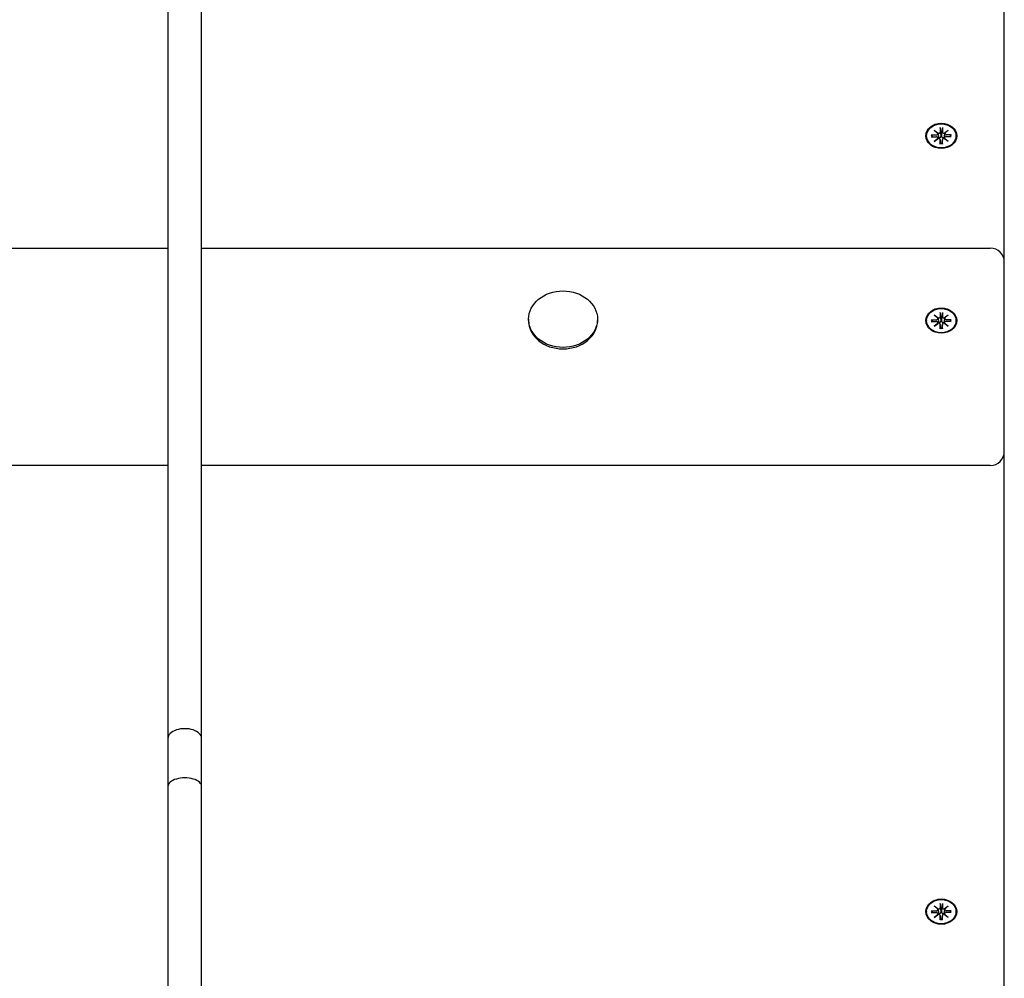
# Model space of a CAD drawing. Extents: x 29836 to 38538, y -5566 to 2816.
# Drawn here: x 33304 to 33655, y 607 to 949 of the extents above; entities that cross this region are included whole.
import ezdxf

# ---------------------------------------------------------------- set-up
doc = ezdxf.new("R2010")
doc.units = 0
doc.header["$LTSCALE"] = 30
doc.header["$MEASUREMENT"] = 0
doc.layers.get('0').update_dxf_attribs({"linetype": 'CONTINUOUS'})

msp = doc.modelspace()

# ---------------------------------------------------------------- linework, layer by layer
for p, q in [((33356.69, 1272.04), (33356.69, 692.96)), ((33368.69, 692.96), (33368.69, 1272.04)), ((33655.19, 862.9), (33655.19, 1210.62)), ((33632.3, 910.88), (33632.3, 909.35)), ((33632.3, 910.72), (33632.47, 908.87)), ((33632.91, 908.87), (33633.08, 910.72)), ((33633.09, 910.88), (33633.08, 909.35)), ((33627.44, 907.95), (33627.44, 907.81)), ((33629.11, 908.27), (33630.98, 908.27)), ((33629.11, 907.63), (33630.98, 907.63)), ((33629.7, 907.63), (33629.25, 908.22)), ((33630.21, 909.98), (33631.63, 908.91)), ((33630.21, 909.98), (33631.45, 908.9)), ((33631.51, 908.82), (33630.21, 909.98)), ((33630.21, 905.92), (33631.51, 907.08)), ((33631.63, 906.98), (33630.21, 905.92)), ((33630.21, 905.92), (33631.45, 906.86)), ((33631.52, 908.77), (33631.67, 907.84)), ((33631.52, 907.24), (33631.57, 906.95)), ((33632.47, 908.87), (33632.51, 907.97)), ((33632.87, 907.97), (33632.91, 908.87)), ((33633.86, 908.77), (33633.71, 907.84)), ((33633.76, 908.91), (33635.17, 909.98)), ((33635.17, 905.92), (33633.76, 906.98)), ((33633.86, 907.24), (33633.81, 906.95)), ((33635.17, 909.98), (33633.87, 908.82)), ((33633.87, 907.08), (33635.17, 905.92)), ((33635.17, 909.98), (33633.93, 908.9)), ((33635.17, 905.92), (33633.93, 906.86)), ((33636.27, 908.27), (33634.4, 908.27)), ((33636.27, 907.63), (33634.4, 907.63)), ((33636.13, 908.22), (33635.68, 907.63)), ((33637.94, 907.95), (33637.94, 907.81)), ((33632.3, 906.61), (33632.51, 905.22)), ((33632.3, 905.02), (33632.3, 906.55)), ((33632.51, 905.17), (33632.5, 905.07)), ((33633.09, 906.61), (33632.87, 905.22)), ((33632.88, 905.07), (33632.87, 905.17)), ((33633.09, 905.02), (33633.08, 906.55)), ((33075.19, 867.9), (33356.69, 867.9)), ((33368.69, 867.9), (33650.19, 867.9)), ((33655.19, 815.39), (33655.19, 862.9)), ((33630.21, 844.05), (33631.63, 842.98)), ((33630.21, 844.05), (33631.45, 842.96)), ((33631.51, 842.89), (33630.21, 844.05)), ((33632.3, 844.95), (33632.3, 843.41)), ((33632.3, 844.78), (33632.47, 842.93)), ((33632.91, 842.93), (33633.08, 844.78)), ((33633.09, 844.95), (33633.08, 843.41)), ((33633.76, 842.98), (33635.17, 844.05)), ((33635.17, 844.05), (33633.87, 842.89)), ((33635.17, 844.05), (33633.93, 842.96)), ((33485.37, 842.53), (33485.37, 842.01)), ((33510.02, 842.53), (33510.02, 842.01)), ((33627.44, 842.01), (33627.44, 841.87)), ((33629.11, 842.34), (33630.98, 842.34)), ((33629.11, 841.69), (33630.98, 841.69)), ((33629.7, 841.69), (33629.25, 842.28)), ((33630.21, 839.98), (33631.51, 841.14)), ((33631.63, 841.05), (33630.21, 839.98)), ((33630.21, 839.98), (33631.45, 840.92)), ((33631.52, 842.84), (33631.67, 841.9)), ((33631.52, 841.3), (33631.57, 841.01)), ((33632.3, 840.67), (33632.51, 839.28)), ((33632.3, 839.08), (33632.3, 840.62)), ((33632.47, 842.93), (33632.51, 842.03)), ((33632.87, 842.03), (33632.91, 842.93)), ((33633.09, 840.67), (33632.87, 839.28)), ((33633.09, 839.08), (33633.08, 840.62)), ((33633.86, 842.84), (33633.71, 841.9)), ((33635.17, 839.98), (33633.76, 841.05)), ((33633.86, 841.3), (33633.81, 841.01)), ((33633.87, 841.14), (33635.17, 839.98)), ((33635.17, 839.98), (33633.93, 840.92)), ((33636.27, 842.34), (33634.4, 842.34)), ((33636.27, 841.69), (33634.4, 841.69)), ((33636.13, 842.28), (33635.68, 841.69)), ((33637.94, 842.01), (33637.94, 841.87)), ((33632.51, 839.23), (33632.5, 839.14)), ((33632.88, 839.14), (33632.87, 839.23)), ((33655.19, 795.32), (33655.19, 815.39)), ((33655.19, 553.26), (33655.19, 795.32)), ((33356.69, 790.32), (33075.19, 790.32)), ((33650.19, 790.32), (33368.69, 790.32)), ((33356.69, 692.96), (33356.69, 675.7)), ((33368.69, 675.7), (33368.69, 692.96)), ((33356.69, 675.7), (33356.69, 115.02)), ((33368.69, 115.02), (33368.69, 675.7)), ((33630.21, 633.11), (33631.63, 632.04)), ((33630.21, 633.11), (33631.45, 632.02)), ((33631.51, 631.95), (33630.21, 633.11)), ((33632.3, 634.01), (33632.3, 632.47)), ((33632.3, 633.84), (33632.47, 631.99)), ((33632.91, 631.99), (33633.08, 633.84)), ((33633.09, 634.01), (33633.08, 632.47)), ((33633.76, 632.04), (33635.17, 633.11)), ((33635.17, 633.11), (33633.87, 631.95)), ((33635.17, 633.11), (33633.93, 632.02)), ((33627.44, 631.08), (33627.44, 630.93)), ((33629.11, 631.4), (33630.98, 631.4)), ((33629.11, 630.75), (33630.98, 630.76)), ((33629.7, 630.75), (33629.25, 631.34)), ((33630.21, 629.05), (33631.51, 630.2)), ((33631.63, 630.11), (33630.21, 629.05)), ((33630.21, 629.05), (33631.45, 629.98)), ((33631.52, 631.9), (33631.67, 630.96)), ((33631.52, 630.36), (33631.57, 630.07)), ((33632.3, 629.73), (33632.51, 628.35)), ((33632.3, 628.14), (33632.3, 629.68)), ((33632.47, 631.99), (33632.51, 631.09)), ((33632.87, 631.09), (33632.91, 631.99)), ((33633.09, 629.73), (33632.87, 628.35)), ((33633.09, 628.14), (33633.08, 629.68)), ((33633.86, 631.9), (33633.71, 630.96)), ((33635.17, 629.05), (33633.76, 630.11)), ((33633.86, 630.36), (33633.81, 630.07)), ((33633.87, 630.2), (33635.17, 629.05)), ((33635.17, 629.05), (33633.93, 629.98)), ((33636.27, 631.4), (33634.4, 631.4)), ((33636.27, 630.75), (33634.4, 630.76)), ((33636.13, 631.34), (33635.68, 630.75)), ((33637.94, 631.08), (33637.94, 630.93)), ((33632.51, 628.3), (33632.5, 628.2)), ((33632.88, 628.2), (33632.87, 628.3))]:
    msp.add_line(p, q)
at = {"flags": 128}
for points in [[(33632.3, 910.72), (33632.3, 910.72), (33632.3, 910.73), (33632.3, 910.74), (33632.3, 910.74), (33632.3, 910.75), (33632.3, 910.76), (33632.3, 910.76), (33632.3, 910.77), (33632.3, 910.78), (33632.3, 910.79), (33632.3, 910.79), (33632.3, 910.8), (33632.3, 910.81), (33632.3, 910.82), (33632.3, 910.82), (33632.3, 910.83), (33632.3, 910.84), (33632.3, 910.84), (33632.3, 910.85), (33632.3, 910.86), (33632.3, 910.86), (33632.3, 910.87), (33632.3, 910.88), (33632.3, 910.88)], [(33633.09, 910.88), (33633.09, 910.88), (33633.09, 910.87), (33633.09, 910.86), (33633.09, 910.86), (33633.09, 910.85), (33633.09, 910.84), (33633.09, 910.84), (33633.08, 910.83), (33633.08, 910.82), (33633.08, 910.82), (33633.08, 910.81), (33633.08, 910.8), (33633.08, 910.79), (33633.08, 910.79), (33633.08, 910.78), (33633.08, 910.77), (33633.08, 910.76), (33633.08, 910.76), (33633.08, 910.75), (33633.08, 910.74), (33633.08, 910.74), (33633.08, 910.73), (33633.08, 910.72), (33633.08, 910.72)], [(33629.11, 908.27), (33629.12, 908.27), (33629.12, 908.27), (33629.13, 908.27), (33629.14, 908.27), (33629.15, 908.27), (33629.15, 908.27), (33629.16, 908.27), (33629.17, 908.27), (33629.17, 908.26), (33629.18, 908.26), (33629.19, 908.26), (33629.19, 908.26), (33629.2, 908.25), (33629.2, 908.25), (33629.21, 908.25), (33629.22, 908.25), (33629.22, 908.24), (33629.23, 908.24), (33629.23, 908.24), (33629.24, 908.23), (33629.24, 908.23), (33629.24, 908.22), (33629.25, 908.22), (33629.25, 908.22)], [(33631.67, 907.84), (33631.67, 907.81), (33631.68, 907.79), (33631.68, 907.76), (33631.68, 907.74), (33631.69, 907.71), (33631.69, 907.69), (33631.69, 907.66), (33631.7, 907.63), (33631.7, 907.61), (33631.71, 907.58), (33631.71, 907.56), (33631.71, 907.53), (33631.72, 907.5), (33631.72, 907.48), (33631.72, 907.45), (33631.73, 907.43), (33631.73, 907.4), (33631.74, 907.37), (33631.74, 907.35), (33631.74, 907.32), (33631.75, 907.29), (33631.75, 907.27), (33631.75, 907.24), (33631.76, 907.21)], [(33631.76, 907.21), (33631.76, 907.2), (33631.76, 907.19), (33631.76, 907.18), (33631.76, 907.18), (33631.76, 907.17), (33631.76, 907.16), (33631.76, 907.15), (33631.76, 907.14), (33631.76, 907.13), (33631.75, 907.12), (33631.75, 907.11), (33631.75, 907.1), (33631.75, 907.09), (33631.75, 907.08), (33631.75, 907.08), (33631.75, 907.07), (33631.75, 907.06), (33631.74, 907.05), (33631.74, 907.04), (33631.74, 907.03), (33631.74, 907.02), (33631.74, 907.01), (33631.73, 907.01), (33631.73, 907)], [(33632.51, 907.97), (33632.51, 907.92), (33632.51, 907.86), (33632.5, 907.81), (33632.49, 907.75), (33632.48, 907.7), (33632.47, 907.65), (33632.45, 907.6), (33632.43, 907.55), (33632.41, 907.51), (33632.38, 907.46), (33632.35, 907.42), (33632.32, 907.38), (33632.28, 907.34), (33632.24, 907.3), (33632.2, 907.27), (33632.15, 907.25), (33632.11, 907.23), (33632.06, 907.21), (33632.01, 907.2), (33631.96, 907.19), (33631.91, 907.19), (33631.86, 907.19), (33631.81, 907.2), (33631.76, 907.21)], [(33633.62, 907.21), (33633.57, 907.2), (33633.52, 907.19), (33633.47, 907.19), (33633.42, 907.19), (33633.37, 907.2), (33633.32, 907.21), (33633.27, 907.23), (33633.23, 907.25), (33633.18, 907.27), (33633.14, 907.3), (33633.1, 907.34), (33633.06, 907.38), (33633.03, 907.42), (33633, 907.46), (33632.97, 907.51), (33632.95, 907.55), (33632.93, 907.6), (33632.91, 907.65), (33632.9, 907.7), (33632.89, 907.75), (33632.88, 907.81), (33632.87, 907.86), (33632.87, 907.92), (33632.87, 907.97)], [(33633.71, 907.84), (33633.71, 907.81), (33633.71, 907.79), (33633.7, 907.76), (33633.7, 907.74), (33633.69, 907.71), (33633.69, 907.69), (33633.69, 907.66), (33633.68, 907.63), (33633.68, 907.61), (33633.68, 907.58), (33633.67, 907.56), (33633.67, 907.53), (33633.66, 907.5), (33633.66, 907.48), (33633.66, 907.45), (33633.65, 907.43), (33633.65, 907.4), (33633.65, 907.37), (33633.64, 907.35), (33633.64, 907.32), (33633.63, 907.29), (33633.63, 907.27), (33633.63, 907.24), (33633.62, 907.21)], [(33633.65, 907), (33633.65, 907.01), (33633.64, 907.01), (33633.64, 907.02), (33633.64, 907.03), (33633.64, 907.04), (33633.64, 907.05), (33633.64, 907.06), (33633.63, 907.07), (33633.63, 907.08), (33633.63, 907.08), (33633.63, 907.09), (33633.63, 907.1), (33633.63, 907.11), (33633.63, 907.12), (33633.63, 907.13), (33633.62, 907.14), (33633.62, 907.15), (33633.62, 907.16), (33633.62, 907.17), (33633.62, 907.18), (33633.62, 907.18), (33633.62, 907.19), (33633.62, 907.2), (33633.62, 907.21)], [(33636.13, 908.22), (33636.13, 908.22), (33636.14, 908.22), (33636.14, 908.23), (33636.15, 908.23), (33636.15, 908.24), (33636.16, 908.24), (33636.16, 908.24), (33636.17, 908.25), (33636.17, 908.25), (33636.18, 908.25), (33636.18, 908.25), (33636.19, 908.26), (33636.2, 908.26), (33636.2, 908.26), (33636.21, 908.26), (33636.21, 908.27), (33636.22, 908.27), (33636.23, 908.27), (33636.24, 908.27), (33636.24, 908.27), (33636.25, 908.27), (33636.26, 908.27), (33636.26, 908.27), (33636.27, 908.27)], [(33632.3, 905.02), (33632.3, 905.02), (33632.3, 905.03), (33632.3, 905.03), (33632.3, 905.03), (33632.3, 905.04), (33632.3, 905.04), (33632.3, 905.05), (33632.3, 905.05), (33632.3, 905.06), (33632.3, 905.06), (33632.3, 905.06), (33632.3, 905.07), (33632.3, 905.07), (33632.3, 905.07), (33632.3, 905.07), (33632.3, 905.08), (33632.3, 905.08), (33632.3, 905.08), (33632.3, 905.08), (33632.3, 905.08), (33632.3, 905.08), (33632.3, 905.08), (33632.3, 905.08), (33632.3, 905.08)], [(33633.08, 905.08), (33632.69, 905.07), (33632.3, 905.08)], [(33632.51, 905.22), (33632.51, 905.22), (33632.51, 905.21), (33632.51, 905.21), (33632.51, 905.21), (33632.51, 905.21), (33632.51, 905.21), (33632.51, 905.2), (33632.51, 905.2), (33632.51, 905.2), (33632.51, 905.2), (33632.51, 905.2), (33632.51, 905.19), (33632.51, 905.19), (33632.51, 905.19), (33632.51, 905.19), (33632.51, 905.19), (33632.51, 905.18), (33632.51, 905.18), (33632.51, 905.18), (33632.51, 905.18), (33632.51, 905.18), (33632.51, 905.17), (33632.51, 905.17), (33632.51, 905.17)], [(33632.87, 905.17), (33632.87, 905.17), (33632.87, 905.17), (33632.87, 905.18), (33632.87, 905.18), (33632.87, 905.18), (33632.87, 905.18), (33632.87, 905.18), (33632.87, 905.19), (33632.87, 905.19), (33632.87, 905.19), (33632.87, 905.19), (33632.87, 905.19), (33632.87, 905.2), (33632.87, 905.2), (33632.87, 905.2), (33632.87, 905.2), (33632.87, 905.2), (33632.87, 905.21), (33632.87, 905.21), (33632.87, 905.21), (33632.87, 905.21), (33632.87, 905.21), (33632.87, 905.22), (33632.87, 905.22)], [(33633.08, 905.08), (33633.08, 905.08), (33633.08, 905.08), (33633.08, 905.08), (33633.08, 905.08), (33633.08, 905.08), (33633.08, 905.08), (33633.08, 905.08), (33633.08, 905.08), (33633.08, 905.07), (33633.08, 905.07), (33633.08, 905.07), (33633.08, 905.07), (33633.08, 905.06), (33633.08, 905.06), (33633.08, 905.06), (33633.09, 905.05), (33633.09, 905.05), (33633.09, 905.04), (33633.09, 905.04), (33633.09, 905.03), (33633.09, 905.03), (33633.09, 905.03), (33633.09, 905.02), (33633.09, 905.02)], [(33632.3, 844.78), (33632.3, 844.79), (33632.3, 844.8), (33632.3, 844.8), (33632.3, 844.81), (33632.3, 844.82), (33632.3, 844.82), (33632.3, 844.83), (33632.3, 844.84), (33632.3, 844.84), (33632.3, 844.85), (33632.3, 844.86), (33632.3, 844.87), (33632.3, 844.87), (33632.3, 844.88), (33632.3, 844.89), (33632.3, 844.9), (33632.3, 844.9), (33632.3, 844.91), (33632.3, 844.92), (33632.3, 844.92), (33632.3, 844.93), (33632.3, 844.94), (33632.3, 844.94), (33632.3, 844.95)], [(33633.09, 844.95), (33633.09, 844.94), (33633.09, 844.94), (33633.09, 844.93), (33633.09, 844.92), (33633.09, 844.92), (33633.09, 844.91), (33633.09, 844.9), (33633.08, 844.9), (33633.08, 844.89), (33633.08, 844.88), (33633.08, 844.87), (33633.08, 844.87), (33633.08, 844.86), (33633.08, 844.85), (33633.08, 844.84), (33633.08, 844.84), (33633.08, 844.83), (33633.08, 844.82), (33633.08, 844.82), (33633.08, 844.81), (33633.08, 844.8), (33633.08, 844.8), (33633.08, 844.79), (33633.08, 844.78)], [(33629.11, 842.34), (33629.12, 842.34), (33629.12, 842.34), (33629.13, 842.34), (33629.14, 842.34), (33629.15, 842.34), (33629.15, 842.33), (33629.16, 842.33), (33629.17, 842.33), (33629.17, 842.33), (33629.18, 842.33), (33629.19, 842.33), (33629.19, 842.32), (33629.2, 842.32), (33629.2, 842.32), (33629.21, 842.31), (33629.22, 842.31), (33629.22, 842.31), (33629.23, 842.31), (33629.23, 842.3), (33629.24, 842.3), (33629.24, 842.29), (33629.24, 842.29), (33629.25, 842.29), (33629.25, 842.28)], [(33631.67, 841.9), (33631.67, 841.88), (33631.68, 841.85), (33631.68, 841.83), (33631.68, 841.8), (33631.69, 841.78), (33631.69, 841.75), (33631.69, 841.73), (33631.7, 841.7), (33631.7, 841.67), (33631.71, 841.65), (33631.71, 841.62), (33631.71, 841.6), (33631.72, 841.57), (33631.72, 841.54), (33631.72, 841.52), (33631.73, 841.49), (33631.73, 841.46), (33631.74, 841.44), (33631.74, 841.41), (33631.74, 841.38), (33631.75, 841.36), (33631.75, 841.33), (33631.75, 841.3), (33631.76, 841.28)], [(33631.76, 841.28), (33631.76, 841.27), (33631.76, 841.26), (33631.76, 841.25), (33631.76, 841.24), (33631.76, 841.23), (33631.76, 841.22), (33631.76, 841.21), (33631.76, 841.2), (33631.76, 841.2), (33631.75, 841.19), (33631.75, 841.18), (33631.75, 841.17), (33631.75, 841.16), (33631.75, 841.15), (33631.75, 841.14), (33631.75, 841.13), (33631.75, 841.12), (33631.74, 841.11), (33631.74, 841.11), (33631.74, 841.1), (33631.74, 841.09), (33631.74, 841.08), (33631.73, 841.07), (33631.73, 841.06)], [(33632.51, 842.03), (33632.51, 841.98), (33632.51, 841.93), (33632.5, 841.87), (33632.49, 841.82), (33632.48, 841.77), (33632.47, 841.72), (33632.45, 841.67), (33632.43, 841.62), (33632.41, 841.57), (33632.38, 841.53), (33632.35, 841.48), (33632.32, 841.44), (33632.28, 841.4), (33632.24, 841.37), (33632.2, 841.34), (33632.15, 841.32), (33632.11, 841.29), (33632.06, 841.28), (33632.01, 841.27), (33631.96, 841.26), (33631.91, 841.26), (33631.86, 841.26), (33631.81, 841.27), (33631.76, 841.28)], [(33633.62, 841.28), (33633.57, 841.27), (33633.52, 841.26), (33633.47, 841.26), (33633.42, 841.26), (33633.37, 841.27), (33633.32, 841.28), (33633.27, 841.29), (33633.23, 841.32), (33633.18, 841.34), (33633.14, 841.37), (33633.1, 841.4), (33633.06, 841.44), (33633.03, 841.48), (33633, 841.53), (33632.97, 841.57), (33632.95, 841.62), (33632.93, 841.67), (33632.91, 841.72), (33632.9, 841.77), (33632.89, 841.82), (33632.88, 841.87), (33632.87, 841.93), (33632.87, 841.98), (33632.87, 842.03)], [(33633.71, 841.9), (33633.71, 841.88), (33633.71, 841.85), (33633.7, 841.83), (33633.7, 841.8), (33633.69, 841.78), (33633.69, 841.75), (33633.69, 841.73), (33633.68, 841.7), (33633.68, 841.67), (33633.68, 841.65), (33633.67, 841.62), (33633.67, 841.6), (33633.66, 841.57), (33633.66, 841.54), (33633.66, 841.52), (33633.65, 841.49), (33633.65, 841.46), (33633.65, 841.44), (33633.64, 841.41), (33633.64, 841.38), (33633.63, 841.36), (33633.63, 841.33), (33633.63, 841.3), (33633.62, 841.28)], [(33633.65, 841.06), (33633.65, 841.07), (33633.64, 841.08), (33633.64, 841.09), (33633.64, 841.1), (33633.64, 841.11), (33633.64, 841.11), (33633.64, 841.12), (33633.63, 841.13), (33633.63, 841.14), (33633.63, 841.15), (33633.63, 841.16), (33633.63, 841.17), (33633.63, 841.18), (33633.63, 841.19), (33633.63, 841.2), (33633.62, 841.2), (33633.62, 841.21), (33633.62, 841.22), (33633.62, 841.23), (33633.62, 841.24), (33633.62, 841.25), (33633.62, 841.26), (33633.62, 841.27), (33633.62, 841.28)], [(33636.13, 842.28), (33636.13, 842.29), (33636.14, 842.29), (33636.14, 842.29), (33636.15, 842.3), (33636.15, 842.3), (33636.16, 842.31), (33636.16, 842.31), (33636.17, 842.31), (33636.17, 842.31), (33636.18, 842.32), (33636.18, 842.32), (33636.19, 842.32), (33636.2, 842.33), (33636.2, 842.33), (33636.21, 842.33), (33636.21, 842.33), (33636.22, 842.33), (33636.23, 842.33), (33636.24, 842.34), (33636.24, 842.34), (33636.25, 842.34), (33636.26, 842.34), (33636.26, 842.34), (33636.27, 842.34)], [(33632.3, 839.08), (33632.3, 839.09), (33632.3, 839.09), (33632.3, 839.1), (33632.3, 839.1), (33632.3, 839.11), (33632.3, 839.11), (33632.3, 839.11), (33632.3, 839.12), (33632.3, 839.12), (33632.3, 839.12), (33632.3, 839.13), (33632.3, 839.13), (33632.3, 839.13), (33632.3, 839.14), (33632.3, 839.14), (33632.3, 839.14), (33632.3, 839.14), (33632.3, 839.14), (33632.3, 839.15), (33632.3, 839.15), (33632.3, 839.15), (33632.3, 839.15), (33632.3, 839.15), (33632.3, 839.15)], [(33633.08, 839.15), (33632.69, 839.13), (33632.3, 839.15)], [(33632.51, 839.28), (33632.51, 839.28), (33632.51, 839.28), (33632.51, 839.28), (33632.51, 839.28), (33632.51, 839.27), (33632.51, 839.27), (33632.51, 839.27), (33632.51, 839.27), (33632.51, 839.27), (33632.51, 839.26), (33632.51, 839.26), (33632.51, 839.26), (33632.51, 839.26), (33632.51, 839.26), (33632.51, 839.25), (33632.51, 839.25), (33632.51, 839.25), (33632.51, 839.25), (33632.51, 839.25), (33632.51, 839.24), (33632.51, 839.24), (33632.51, 839.24), (33632.51, 839.24), (33632.51, 839.23)], [(33632.87, 839.23), (33632.87, 839.24), (33632.87, 839.24), (33632.87, 839.24), (33632.87, 839.24), (33632.87, 839.25), (33632.87, 839.25), (33632.87, 839.25), (33632.87, 839.25), (33632.87, 839.25), (33632.87, 839.26), (33632.87, 839.26), (33632.87, 839.26), (33632.87, 839.26), (33632.87, 839.26), (33632.87, 839.27), (33632.87, 839.27), (33632.87, 839.27), (33632.87, 839.27), (33632.87, 839.27), (33632.87, 839.28), (33632.87, 839.28), (33632.87, 839.28), (33632.87, 839.28), (33632.87, 839.28)], [(33633.08, 839.15), (33633.08, 839.15), (33633.08, 839.15), (33633.08, 839.15), (33633.08, 839.15), (33633.08, 839.15), (33633.08, 839.14), (33633.08, 839.14), (33633.08, 839.14), (33633.08, 839.14), (33633.08, 839.14), (33633.08, 839.13), (33633.08, 839.13), (33633.08, 839.13), (33633.08, 839.12), (33633.08, 839.12), (33633.09, 839.12), (33633.09, 839.11), (33633.09, 839.11), (33633.09, 839.11), (33633.09, 839.1), (33633.09, 839.1), (33633.09, 839.09), (33633.09, 839.09), (33633.09, 839.08)], [(33368.69, 692.96), (33368.63, 693.41), (33368.48, 693.84), (33368.23, 694.26), (33367.88, 694.67), (33367.45, 695.04), (33366.93, 695.38), (33366.34, 695.67), (33365.69, 695.92), (33364.98, 696.12), (33364.24, 696.27), (33363.47, 696.35), (33362.69, 696.38), (33361.9, 696.35), (33361.13, 696.27), (33360.39, 696.12), (33359.69, 695.92), (33359.03, 695.67), (33358.44, 695.38), (33357.93, 695.04), (33357.49, 694.67), (33357.14, 694.26), (33356.89, 693.84), (33356.74, 693.41), (33356.69, 692.96)], [(33632.3, 633.84), (33632.3, 633.85), (33632.3, 633.86), (33632.3, 633.86), (33632.3, 633.87), (33632.3, 633.88), (33632.3, 633.88), (33632.3, 633.89), (33632.3, 633.9), (33632.3, 633.91), (33632.3, 633.91), (33632.3, 633.92), (33632.3, 633.93), (33632.3, 633.93), (33632.3, 633.94), (33632.3, 633.95), (33632.3, 633.96), (33632.3, 633.96), (33632.3, 633.97), (33632.3, 633.98), (33632.3, 633.98), (33632.3, 633.99), (33632.3, 634), (33632.3, 634), (33632.3, 634.01)], [(33633.09, 634.01), (33633.09, 634), (33633.09, 634), (33633.09, 633.99), (33633.09, 633.98), (33633.09, 633.98), (33633.09, 633.97), (33633.09, 633.96), (33633.08, 633.96), (33633.08, 633.95), (33633.08, 633.94), (33633.08, 633.93), (33633.08, 633.93), (33633.08, 633.92), (33633.08, 633.91), (33633.08, 633.91), (33633.08, 633.9), (33633.08, 633.89), (33633.08, 633.88), (33633.08, 633.88), (33633.08, 633.87), (33633.08, 633.86), (33633.08, 633.86), (33633.08, 633.85), (33633.08, 633.84)], [(33629.11, 631.4), (33629.12, 631.4), (33629.12, 631.4), (33629.13, 631.4), (33629.14, 631.4), (33629.15, 631.4), (33629.15, 631.4), (33629.16, 631.39), (33629.17, 631.39), (33629.17, 631.39), (33629.18, 631.39), (33629.19, 631.39), (33629.19, 631.38), (33629.2, 631.38), (33629.2, 631.38), (33629.21, 631.38), (33629.22, 631.37), (33629.22, 631.37), (33629.23, 631.37), (33629.23, 631.36), (33629.24, 631.36), (33629.24, 631.35), (33629.24, 631.35), (33629.25, 631.35), (33629.25, 631.34)], [(33631.67, 630.96), (33631.67, 630.94), (33631.68, 630.91), (33631.68, 630.89), (33631.68, 630.86), (33631.69, 630.84), (33631.69, 630.81), (33631.69, 630.79), (33631.7, 630.76), (33631.7, 630.73), (33631.71, 630.71), (33631.71, 630.68), (33631.71, 630.66), (33631.72, 630.63), (33631.72, 630.6), (33631.72, 630.58), (33631.73, 630.55), (33631.73, 630.53), (33631.74, 630.5), (33631.74, 630.47), (33631.74, 630.45), (33631.75, 630.42), (33631.75, 630.39), (33631.75, 630.36), (33631.76, 630.34)], [(33631.76, 630.34), (33631.76, 630.33), (33631.76, 630.32), (33631.76, 630.31), (33631.76, 630.3), (33631.76, 630.29), (33631.76, 630.28), (33631.76, 630.27), (33631.76, 630.27), (33631.76, 630.26), (33631.75, 630.25), (33631.75, 630.24), (33631.75, 630.23), (33631.75, 630.22), (33631.75, 630.21), (33631.75, 630.2), (33631.75, 630.19), (33631.75, 630.18), (33631.74, 630.18), (33631.74, 630.17), (33631.74, 630.16), (33631.74, 630.15), (33631.74, 630.14), (33631.73, 630.13), (33631.73, 630.12)], [(33632.51, 631.09), (33632.51, 631.04), (33632.51, 630.99), (33632.5, 630.93), (33632.49, 630.88), (33632.48, 630.83), (33632.47, 630.78), (33632.45, 630.73), (33632.43, 630.68), (33632.41, 630.63), (33632.38, 630.59), (33632.35, 630.55), (33632.32, 630.5), (33632.28, 630.47), (33632.24, 630.43), (33632.2, 630.4), (33632.15, 630.38), (33632.11, 630.36), (33632.06, 630.34), (33632.01, 630.33), (33631.96, 630.32), (33631.91, 630.32), (33631.86, 630.32), (33631.81, 630.33), (33631.76, 630.34)], [(33633.62, 630.34), (33633.57, 630.33), (33633.52, 630.32), (33633.47, 630.32), (33633.42, 630.32), (33633.37, 630.33), (33633.32, 630.34), (33633.27, 630.36), (33633.23, 630.38), (33633.18, 630.4), (33633.14, 630.43), (33633.1, 630.47), (33633.06, 630.5), (33633.03, 630.55), (33633, 630.59), (33632.97, 630.63), (33632.95, 630.68), (33632.93, 630.73), (33632.91, 630.78), (33632.9, 630.83), (33632.89, 630.88), (33632.88, 630.93), (33632.87, 630.99), (33632.87, 631.04), (33632.87, 631.09)], [(33633.71, 630.96), (33633.71, 630.94), (33633.71, 630.91), (33633.7, 630.89), (33633.7, 630.86), (33633.69, 630.84), (33633.69, 630.81), (33633.69, 630.79), (33633.68, 630.76), (33633.68, 630.73), (33633.68, 630.71), (33633.67, 630.68), (33633.67, 630.66), (33633.66, 630.63), (33633.66, 630.6), (33633.66, 630.58), (33633.65, 630.55), (33633.65, 630.53), (33633.65, 630.5), (33633.64, 630.47), (33633.64, 630.45), (33633.63, 630.42), (33633.63, 630.39), (33633.63, 630.36), (33633.62, 630.34)], [(33633.65, 630.12), (33633.65, 630.13), (33633.64, 630.14), (33633.64, 630.15), (33633.64, 630.16), (33633.64, 630.17), (33633.64, 630.18), (33633.64, 630.18), (33633.63, 630.19), (33633.63, 630.2), (33633.63, 630.21), (33633.63, 630.22), (33633.63, 630.23), (33633.63, 630.24), (33633.63, 630.25), (33633.63, 630.26), (33633.62, 630.27), (33633.62, 630.27), (33633.62, 630.28), (33633.62, 630.29), (33633.62, 630.3), (33633.62, 630.31), (33633.62, 630.32), (33633.62, 630.33), (33633.62, 630.34)], [(33636.13, 631.34), (33636.13, 631.35), (33636.14, 631.35), (33636.14, 631.35), (33636.15, 631.36), (33636.15, 631.36), (33636.16, 631.37), (33636.16, 631.37), (33636.17, 631.37), (33636.17, 631.38), (33636.18, 631.38), (33636.18, 631.38), (33636.19, 631.38), (33636.2, 631.39), (33636.2, 631.39), (33636.21, 631.39), (33636.21, 631.39), (33636.22, 631.39), (33636.23, 631.4), (33636.24, 631.4), (33636.24, 631.4), (33636.25, 631.4), (33636.26, 631.4), (33636.26, 631.4), (33636.27, 631.4)], [(33632.3, 628.14), (33632.3, 628.15), (33632.3, 628.15), (33632.3, 628.16), (33632.3, 628.16), (33632.3, 628.17), (33632.3, 628.17), (33632.3, 628.17), (33632.3, 628.18), (33632.3, 628.18), (33632.3, 628.19), (33632.3, 628.19), (33632.3, 628.19), (33632.3, 628.19), (33632.3, 628.2), (33632.3, 628.2), (33632.3, 628.2), (33632.3, 628.2), (33632.3, 628.21), (33632.3, 628.21), (33632.3, 628.21), (33632.3, 628.21), (33632.3, 628.21), (33632.3, 628.21), (33632.3, 628.21)], [(33633.08, 628.21), (33632.69, 628.19), (33632.3, 628.21)], [(33632.51, 628.35), (33632.51, 628.34), (33632.51, 628.34), (33632.51, 628.34), (33632.51, 628.34), (33632.51, 628.33), (33632.51, 628.33), (33632.51, 628.33), (33632.51, 628.33), (33632.51, 628.33), (33632.51, 628.32), (33632.51, 628.32), (33632.51, 628.32), (33632.51, 628.32), (33632.51, 628.32), (33632.51, 628.31), (33632.51, 628.31), (33632.51, 628.31), (33632.51, 628.31), (33632.51, 628.31), (33632.51, 628.3), (33632.51, 628.3), (33632.51, 628.3), (33632.51, 628.3), (33632.51, 628.3)], [(33632.87, 628.3), (33632.87, 628.3), (33632.87, 628.3), (33632.87, 628.3), (33632.87, 628.3), (33632.87, 628.31), (33632.87, 628.31), (33632.87, 628.31), (33632.87, 628.31), (33632.87, 628.31), (33632.87, 628.32), (33632.87, 628.32), (33632.87, 628.32), (33632.87, 628.32), (33632.87, 628.32), (33632.87, 628.33), (33632.87, 628.33), (33632.87, 628.33), (33632.87, 628.33), (33632.87, 628.33), (33632.87, 628.34), (33632.87, 628.34), (33632.87, 628.34), (33632.87, 628.34), (33632.87, 628.35)], [(33633.08, 628.21), (33633.08, 628.21), (33633.08, 628.21), (33633.08, 628.21), (33633.08, 628.21), (33633.08, 628.21), (33633.08, 628.21), (33633.08, 628.2), (33633.08, 628.2), (33633.08, 628.2), (33633.08, 628.2), (33633.08, 628.19), (33633.08, 628.19), (33633.08, 628.19), (33633.08, 628.19), (33633.08, 628.18), (33633.09, 628.18), (33633.09, 628.17), (33633.09, 628.17), (33633.09, 628.17), (33633.09, 628.16), (33633.09, 628.16), (33633.09, 628.15), (33633.09, 628.15), (33633.09, 628.14)]]:
    msp.add_lwpolyline(points, dxfattribs=at)
for centre, start, end in [((33650.19, 862.9), 0, 90), ((33650.19, 795.32), 270, 0)]:
    msp.add_arc(centre, 5, start, end)
for centre, major_axis in [((33632.69, 907.95), (-5.5, 0)), ((33632.69, 907.95), (-5.25, 0)), ((33497.69, 842.53), (-12.32, 0)), ((33632.69, 842.01), (-5.5, 0)), ((33632.69, 842.01), (-5.25, 0)), ((33632.69, 631.08), (-5.5, 0)), ((33632.69, 631.08), (-5.25, 0))]:
    msp.add_ellipse(centre, major_axis=major_axis, ratio=0.819152)
for centre, major_axis, ratio, start_param, end_param in [((33630.98, 907.18), (0.53, -0.105), 0.837927, 0, 1.810838), ((33630.98, 908.72), (0.545, -0.001), 0.819154, 4.712389, 6.523227), ((33631.04, 909.16), (-0.222, -0.372), 0.956022, 0.985716, 1.387466), ((33631.7, 907), (-0.22, 0.382), 0.858342, 0.985716, 1.387466), ((33631.7, 909.7), (0.328, 0.772), 0.52531, 3.324923, 3.726673), ((33631.04, 907.54), (-0.356, 0.749), 0.522772, 3.324923, 3.726673), ((33631.75, 909.35), (0.518, -0.153), 0.837927, 4.712389, 6.523227), ((33631.75, 906.55), (0.545, -0.001), 0.819154, 0, 1.810838), ((33632.69, 906.81), (2.52, 0), 0.819152, 1.483445, 1.658148), ((33633.63, 909.35), (-0.545, 0.001), 0.819154, 0, 1.810838), ((33633.63, 906.55), (-0.518, 0.153), 0.837927, 4.712389, 6.523227), ((33633.68, 909.7), (0.328, -0.772), 0.52531, 5.698105, 6.099855), ((33634.4, 907.18), (-0.545, 0.001), 0.819154, 4.712389, 6.523227), ((33634.34, 907.54), (-0.356, -0.749), 0.522772, 5.698105, 6.099855), ((33634.4, 908.72), (-0.53, 0.105), 0.837927, 0, 1.810838), ((33634.34, 909.16), (0.222, -0.372), 0.956022, 4.895719, 5.29747), ((33633.68, 907), (0.22, 0.382), 0.858342, 4.895719, 5.29747), ((33497.69, 842.01), (12.32, 0), 0.819152, 3.141593, 6.283185), ((33630.98, 841.25), (0.53, -0.105), 0.837927, 0, 1.810838), ((33630.98, 842.78), (0.545, -0.001), 0.819154, 4.712389, 6.523227), ((33631.04, 843.22), (-0.222, -0.372), 0.956022, 0.985716, 1.387466), ((33631.7, 841.06), (-0.22, 0.382), 0.858342, 0.985716, 1.387466), ((33631.7, 843.77), (0.328, 0.772), 0.52531, 3.324923, 3.726673), ((33631.04, 841.61), (-0.356, 0.749), 0.522772, 3.324923, 3.726673), ((33631.75, 843.41), (0.518, -0.153), 0.837927, 4.712389, 6.523227), ((33631.75, 840.62), (0.545, -0.001), 0.819154, 0, 1.810838), ((33632.69, 840.88), (2.52, 0), 0.819152, 1.483445, 1.658148), ((33633.63, 843.41), (-0.545, 0.001), 0.819154, 0, 1.810838), ((33633.63, 840.62), (-0.518, 0.153), 0.837927, 4.712389, 6.523227), ((33633.68, 843.77), (0.328, -0.772), 0.52531, 5.698105, 6.099855), ((33634.4, 841.25), (-0.545, 0.001), 0.819154, 4.712389, 6.523227), ((33634.34, 841.61), (-0.356, -0.749), 0.522772, 5.698105, 6.099855), ((33634.4, 842.78), (-0.53, 0.105), 0.837927, 0, 1.810838), ((33634.34, 843.22), (0.222, -0.372), 0.956022, 4.895719, 5.29747), ((33633.68, 841.06), (0.22, 0.382), 0.858342, 4.895719, 5.29747), ((33362.69, 675.7), (6, 0), 0.523359, 0, 3.141593), ((33630.98, 630.31), (0.53, -0.105), 0.837927, 0, 1.810838), ((33630.98, 631.84), (0.545, -0.001), 0.819154, 4.712389, 6.523227), ((33631.04, 632.28), (-0.222, -0.372), 0.956022, 0.985716, 1.387466), ((33631.7, 630.12), (-0.22, 0.382), 0.858342, 0.985716, 1.387466), ((33631.7, 632.83), (0.328, 0.772), 0.52531, 3.324923, 3.726673), ((33631.04, 630.67), (-0.356, 0.749), 0.522772, 3.324923, 3.726673), ((33631.75, 632.47), (0.518, -0.153), 0.837927, 4.712389, 6.523227), ((33631.75, 629.68), (0.545, -0.001), 0.819154, 0, 1.810838), ((33632.69, 629.94), (2.52, 0), 0.819152, 1.483445, 1.658148), ((33633.63, 632.47), (-0.545, 0.001), 0.819154, 0, 1.810838), ((33633.63, 629.68), (-0.518, 0.153), 0.837927, 4.712389, 6.523227), ((33633.68, 632.83), (0.328, -0.772), 0.52531, 5.698105, 6.099855), ((33634.4, 630.31), (-0.545, 0.001), 0.819154, 4.712389, 6.523227), ((33634.34, 630.67), (-0.356, -0.749), 0.522772, 5.698105, 6.099855), ((33634.4, 631.84), (-0.53, 0.105), 0.837927, 0, 1.810838), ((33634.34, 632.28), (0.222, -0.372), 0.956022, 4.895719, 5.29747), ((33633.68, 630.12), (0.22, 0.382), 0.858342, 4.895719, 5.29747)]:
    msp.add_ellipse(centre, major_axis=major_axis, ratio=ratio, start_param=start_param, end_param=end_param)

doc.saveas('drawing.dxf')
